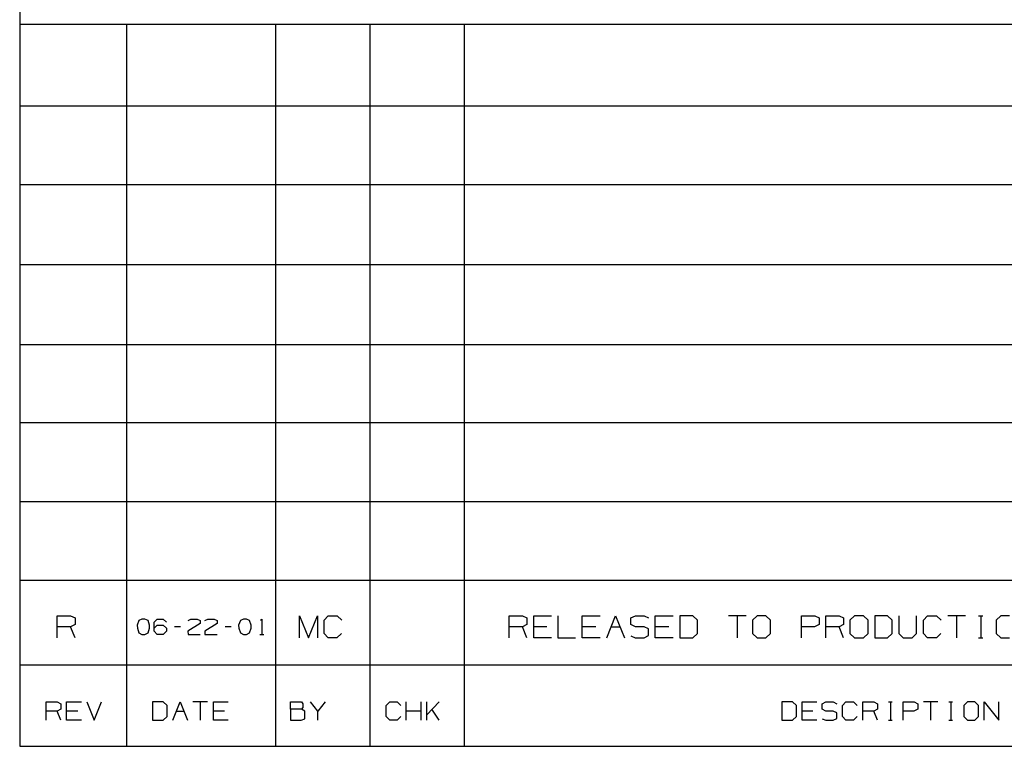
# Model space of a CAD drawing. Extents: x -0.6 to 10.4, y -0.1 to 8.3.
# Drawn here: x -0.3 to 2.8, y 0.1 to 2.5 of the extents above; entities that cross this region are included whole.
import ezdxf

# ---------------------------------------------------------------- set-up
doc = ezdxf.new("R2010")
doc.units = 0
doc.layers.add('7', color=7, linetype='CONTINUOUS')

msp = doc.modelspace()

# ---------------------------------------------------------------- linework, layer by layer
at = {"layer": '7'}
for p, q in [((-0.3268, 8.0866), (-0.3268, 0.1329)), ((10.122, 2.4557), (-0.3268, 2.4557)), ((0.0187, 0.1329), (0.0187, 2.4557)), ((0.498, 0.1329), (0.498, 2.4557)), ((0.8022, 0.1329), (0.8022, 2.4557)), ((1.1063, 0.1329), (1.1063, 2.4557)), ((5.9577, 2.1929), (-0.3268, 2.1929)), ((5.9577, 1.94), (-0.3268, 1.94)), ((5.9577, 1.6821), (-0.3268, 1.6821)), ((-0.3268, 1.4262), (5.9577, 1.4262)), ((5.9577, 1.1742), (-0.3268, 1.1742)), ((-0.3268, 0.9203), (10.122, 0.9203)), ((-0.3268, 0.6673), (6.7303, 0.6673)), ((-0.2057, 0.4823), (-0.2057, 0.5531)), ((-0.2057, 0.5531), (-0.1634, 0.5531)), ((-0.1634, 0.5531), (-0.1486, 0.5463)), ((-0.1486, 0.5463), (-0.1486, 0.5246)), ((0.0669, 0.5423), (0.0571, 0.5374)), ((0.0768, 0.5423), (0.0669, 0.5423)), ((0.0866, 0.5374), (0.0768, 0.5423)), ((0.1063, 0.5325), (0.1161, 0.5423)), ((0.1161, 0.5423), (0.1358, 0.5423)), ((0.1358, 0.5423), (0.1457, 0.5325)), ((0.2156, 0.5374), (0.2244, 0.5423)), ((0.2244, 0.5423), (0.2451, 0.5423)), ((0.2451, 0.5423), (0.2549, 0.5374)), ((0.2697, 0.5374), (0.2795, 0.5423)), ((0.2795, 0.5423), (0.2992, 0.5423)), ((0.2992, 0.5423), (0.3091, 0.5374)), ((0.3937, 0.5423), (0.3839, 0.5374)), ((0.4035, 0.5423), (0.3937, 0.5423)), ((0.4134, 0.5374), (0.4035, 0.5423)), ((0.4488, 0.5384), (0.4528, 0.5423)), ((0.4528, 0.5423), (0.4528, 0.4931)), ((0.5748, 0.4823), (0.5748, 0.5531)), ((0.5748, 0.5531), (0.6033, 0.4823)), ((0.6033, 0.4823), (0.6319, 0.5531)), ((0.6319, 0.5531), (0.6319, 0.4823)), ((0.6535, 0.5384), (0.6673, 0.5531)), ((0.6673, 0.5531), (0.6959, 0.5531)), ((0.6959, 0.5531), (0.7106, 0.5384)), ((1.25, 0.4823), (1.25, 0.5531)), ((1.25, 0.5531), (1.2923, 0.5531)), ((1.2923, 0.5531), (1.3071, 0.5463)), ((1.3071, 0.5463), (1.3071, 0.5246)), ((1.3287, 0.4823), (1.3287, 0.5531)), ((1.3287, 0.5531), (1.3858, 0.5531)), ((1.4065, 0.5531), (1.4065, 0.4823)), ((1.4852, 0.4823), (1.4852, 0.5531)), ((1.4852, 0.5531), (1.5423, 0.5531)), ((1.564, 0.4823), (1.5925, 0.5531)), ((1.5925, 0.5531), (1.6211, 0.4823)), ((1.6417, 0.5463), (1.6565, 0.5531)), ((1.6417, 0.5246), (1.6417, 0.5463)), ((1.6565, 0.5531), (1.685, 0.5531)), ((1.685, 0.5531), (1.6988, 0.5463)), ((1.7205, 0.4823), (1.7205, 0.5531)), ((1.7205, 0.5531), (1.7776, 0.5531)), ((1.8415, 0.5531), (1.7992, 0.5531)), ((1.7992, 0.5531), (1.7992, 0.4823)), ((1.8563, 0.5384), (1.8415, 0.5531)), ((2.0128, 0.5531), (1.9557, 0.5531)), ((1.9843, 0.5531), (1.9843, 0.4823)), ((2.0482, 0.5531), (2.0335, 0.5384)), ((2.0768, 0.5531), (2.0482, 0.5531)), ((2.0915, 0.5384), (2.0768, 0.5531)), ((2.1909, 0.4823), (2.1909, 0.5531)), ((2.1909, 0.5531), (2.2343, 0.5531)), ((2.2343, 0.5531), (2.248, 0.5463)), ((2.248, 0.5463), (2.248, 0.5246)), ((2.2697, 0.4823), (2.2697, 0.5531)), ((2.2697, 0.5531), (2.313, 0.5531)), ((2.313, 0.5531), (2.3268, 0.5463)), ((2.3268, 0.5463), (2.3268, 0.5246)), ((2.3622, 0.5531), (2.3474, 0.5384)), ((2.3907, 0.5531), (2.3622, 0.5531)), ((2.4055, 0.5384), (2.3907, 0.5531)), ((2.4685, 0.5531), (2.4272, 0.5531)), ((2.4272, 0.5531), (2.4272, 0.4823)), ((2.4833, 0.5384), (2.4685, 0.5531)), ((2.5049, 0.5531), (2.5049, 0.4961)), ((2.562, 0.4961), (2.562, 0.5531)), ((2.5837, 0.5384), (2.5974, 0.5531)), ((2.5974, 0.5531), (2.626, 0.5531)), ((2.626, 0.5531), (2.6407, 0.5384)), ((2.7195, 0.5531), (2.6624, 0.5531)), ((2.6909, 0.5531), (2.6909, 0.4823)), ((2.7618, 0.5531), (2.7756, 0.5531)), ((2.7687, 0.5531), (2.7687, 0.4823)), ((2.8337, 0.5531), (2.8179, 0.5384)), ((2.8612, 0.5531), (2.8337, 0.5531)), ((-0.1634, 0.5177), (-0.2057, 0.5177)), ((-0.1486, 0.5246), (-0.1634, 0.5177)), ((-0.1486, 0.4823), (-0.1634, 0.5177)), ((0.0571, 0.5374), (0.0512, 0.5226)), ((0.0512, 0.5226), (0.0522, 0.5128)), ((0.0522, 0.5128), (0.0571, 0.498)), ((0.0915, 0.5226), (0.0866, 0.5374)), ((0.0866, 0.498), (0.0915, 0.5128)), ((0.0915, 0.5128), (0.0915, 0.5226)), ((0.1063, 0.503), (0.1063, 0.5325)), ((0.1063, 0.5128), (0.1161, 0.5226)), ((0.1161, 0.5226), (0.1358, 0.5226)), ((0.1358, 0.5226), (0.1457, 0.5128)), ((0.1457, 0.5128), (0.1457, 0.503)), ((0.1909, 0.5177), (0.1713, 0.5177)), ((0.2549, 0.5276), (0.2146, 0.503)), ((0.2549, 0.5374), (0.2549, 0.5276)), ((0.3091, 0.5276), (0.2697, 0.503)), ((0.3091, 0.5374), (0.3091, 0.5276)), ((0.3543, 0.5177), (0.3346, 0.5177)), ((0.3839, 0.5374), (0.378, 0.5226)), ((0.378, 0.5226), (0.3789, 0.5128)), ((0.3789, 0.5128), (0.3839, 0.498)), ((0.4183, 0.5226), (0.4134, 0.5374)), ((0.4134, 0.498), (0.4183, 0.5128)), ((0.4183, 0.5128), (0.4183, 0.5226)), ((0.6535, 0.4961), (0.6535, 0.5384)), ((1.2923, 0.5177), (1.25, 0.5177)), ((1.3071, 0.5246), (1.2923, 0.5177)), ((1.3071, 0.4823), (1.2923, 0.5177)), ((1.3711, 0.5177), (1.3287, 0.5177)), ((1.5285, 0.5177), (1.4852, 0.5177)), ((1.5778, 0.5177), (1.6063, 0.5177)), ((1.6565, 0.5177), (1.6417, 0.5246)), ((1.685, 0.5177), (1.6565, 0.5177)), ((1.6988, 0.5108), (1.685, 0.5177)), ((1.6988, 0.4892), (1.6988, 0.5108)), ((1.7638, 0.5177), (1.7205, 0.5177)), ((1.8563, 0.4961), (1.8563, 0.5384)), ((2.0335, 0.5384), (2.0335, 0.4961)), ((2.0915, 0.4961), (2.0915, 0.5384)), ((2.2333, 0.5177), (2.1909, 0.5177)), ((2.248, 0.5246), (2.2333, 0.5177)), ((2.313, 0.5177), (2.2697, 0.5177)), ((2.3268, 0.5246), (2.313, 0.5177)), ((2.3268, 0.4823), (2.313, 0.5177)), ((2.3474, 0.5384), (2.3474, 0.4961)), ((2.4055, 0.4961), (2.4055, 0.5384)), ((2.4833, 0.4961), (2.4833, 0.5384)), ((2.5837, 0.4961), (2.5837, 0.5384)), ((2.8179, 0.5384), (2.8179, 0.4961)), ((0.0571, 0.498), (0.0669, 0.4931)), ((0.0669, 0.4931), (0.0768, 0.4931)), ((0.0768, 0.4931), (0.0866, 0.498)), ((0.1161, 0.4931), (0.1063, 0.503)), ((0.1358, 0.4931), (0.1161, 0.4931)), ((0.1457, 0.503), (0.1358, 0.4931)), ((0.2146, 0.503), (0.2156, 0.4931)), ((0.2156, 0.4931), (0.2549, 0.4931)), ((0.2697, 0.503), (0.2697, 0.4931)), ((0.2697, 0.4931), (0.3091, 0.4931)), ((0.3839, 0.498), (0.3937, 0.4931)), ((0.3937, 0.4931), (0.4035, 0.4931)), ((0.4035, 0.4931), (0.4134, 0.498)), ((0.4469, 0.4931), (0.4596, 0.4931)), ((0.6673, 0.4823), (0.6535, 0.4961)), ((0.6949, 0.4823), (0.6673, 0.4823)), ((0.7096, 0.4961), (0.6949, 0.4823)), ((1.3858, 0.4823), (1.3287, 0.4823)), ((1.4065, 0.4823), (1.4636, 0.4823)), ((1.5423, 0.4823), (1.4852, 0.4823)), ((1.6417, 0.4882), (1.6555, 0.4823)), ((1.6555, 0.4823), (1.685, 0.4823)), ((1.685, 0.4823), (1.6988, 0.4892)), ((1.7776, 0.4823), (1.7205, 0.4823)), ((1.7992, 0.4823), (1.8415, 0.4823)), ((1.8415, 0.4823), (1.8563, 0.4961)), ((2.0335, 0.4961), (2.0482, 0.4823)), ((2.0482, 0.4823), (2.0768, 0.4823)), ((2.0768, 0.4823), (2.0915, 0.4961)), ((2.3474, 0.4961), (2.3622, 0.4823)), ((2.3622, 0.4823), (2.3907, 0.4823)), ((2.3907, 0.4823), (2.4055, 0.4961)), ((2.4272, 0.4823), (2.4685, 0.4823)), ((2.4685, 0.4823), (2.4833, 0.4961)), ((2.5049, 0.4961), (2.5187, 0.4823)), ((2.5187, 0.4823), (2.5472, 0.4823)), ((2.5472, 0.4823), (2.562, 0.4961)), ((2.5974, 0.4823), (2.5837, 0.4961)), ((2.626, 0.4823), (2.5974, 0.4823)), ((2.6398, 0.4961), (2.626, 0.4823)), ((2.7618, 0.4823), (2.7756, 0.4823)), ((2.8179, 0.4961), (2.8337, 0.4823)), ((2.8337, 0.4823), (2.8612, 0.4823)), ((-0.3268, 0.3947), (6.7303, 0.3947)), ((-0.2411, 0.2165), (-0.2411, 0.2756)), ((-0.2411, 0.2756), (-0.2057, 0.2756)), ((-0.2057, 0.2756), (-0.1939, 0.2697)), ((-0.1939, 0.2697), (-0.1939, 0.252)), ((-0.1762, 0.2165), (-0.1762, 0.2756)), ((-0.1762, 0.2756), (-0.128, 0.2756)), ((-0.1102, 0.2756), (-0.0866, 0.2165)), ((-0.0866, 0.2165), (-0.063, 0.2756)), ((0.1358, 0.2756), (0.1014, 0.2756)), ((0.1014, 0.2756), (0.1014, 0.2165)), ((0.1486, 0.2638), (0.1358, 0.2756)), ((0.1486, 0.2283), (0.1486, 0.2638)), ((0.1663, 0.2165), (0.19, 0.2756)), ((0.19, 0.2756), (0.2136, 0.2165)), ((0.2785, 0.2756), (0.2313, 0.2756)), ((0.2549, 0.2756), (0.2549, 0.2165)), ((0.2972, 0.2165), (0.2972, 0.2756)), ((0.2972, 0.2756), (0.3445, 0.2756)), ((0.5453, 0.252), (0.5453, 0.2756)), ((0.5453, 0.2756), (0.5807, 0.2756)), ((0.5807, 0.2756), (0.5856, 0.2697)), ((0.5856, 0.2579), (0.5807, 0.252)), ((0.5856, 0.2697), (0.5856, 0.2579)), ((0.6339, 0.2461), (0.6102, 0.2756)), ((0.6575, 0.2756), (0.6339, 0.2461)), ((0.8533, 0.2638), (0.8652, 0.2756)), ((0.8533, 0.2283), (0.8533, 0.2638)), ((0.8652, 0.2756), (0.8888, 0.2756)), ((0.8888, 0.2756), (0.9006, 0.2638)), ((0.9183, 0.2165), (0.9183, 0.2756)), ((0.9665, 0.2165), (0.9665, 0.2756)), ((0.9843, 0.2165), (0.9843, 0.2756)), ((1.0246, 0.2756), (0.9843, 0.2343)), ((2.1624, 0.2756), (2.128, 0.2756)), ((2.128, 0.2756), (2.128, 0.2165)), ((2.1752, 0.2638), (2.1624, 0.2756)), ((2.1752, 0.2283), (2.1752, 0.2638)), ((2.1929, 0.2165), (2.1929, 0.2756)), ((2.1929, 0.2756), (2.2402, 0.2756)), ((2.2579, 0.2697), (2.2697, 0.2756)), ((2.2579, 0.252), (2.2579, 0.2697)), ((2.2697, 0.2756), (2.2933, 0.2756)), ((2.2933, 0.2756), (2.3051, 0.2697)), ((2.3228, 0.2638), (2.3346, 0.2756)), ((2.3228, 0.2283), (2.3228, 0.2638)), ((2.3346, 0.2756), (2.3583, 0.2756)), ((2.3583, 0.2756), (2.3701, 0.2638)), ((2.3888, 0.2165), (2.3888, 0.2756)), ((2.3888, 0.2756), (2.4242, 0.2756)), ((2.4242, 0.2756), (2.436, 0.2697)), ((2.436, 0.2697), (2.436, 0.252)), ((2.4715, 0.2756), (2.4833, 0.2756)), ((2.4774, 0.2756), (2.4774, 0.2165)), ((2.5187, 0.2165), (2.5187, 0.2756)), ((2.5187, 0.2756), (2.5541, 0.2756)), ((2.5541, 0.2756), (2.5659, 0.2697)), ((2.5659, 0.2697), (2.5659, 0.252)), ((2.6309, 0.2756), (2.5837, 0.2756)), ((2.6073, 0.2756), (2.6073, 0.2165)), ((2.6663, 0.2756), (2.6781, 0.2756)), ((2.6722, 0.2756), (2.6722, 0.2165)), ((2.7264, 0.2756), (2.7136, 0.2638)), ((2.7136, 0.2638), (2.7136, 0.2283)), ((2.75, 0.2756), (2.7264, 0.2756)), ((2.7618, 0.2638), (2.75, 0.2756)), ((2.7618, 0.2283), (2.7618, 0.2638)), ((2.7795, 0.2165), (2.7795, 0.2756)), ((2.7795, 0.2756), (2.8268, 0.2165)), ((2.8268, 0.2165), (2.8268, 0.2756)), ((-0.2057, 0.2461), (-0.2411, 0.2461)), ((-0.1939, 0.252), (-0.2057, 0.2461)), ((-0.1939, 0.2165), (-0.2057, 0.2461)), ((-0.1398, 0.2461), (-0.1762, 0.2461)), ((0.1358, 0.2165), (0.1486, 0.2283)), ((0.1781, 0.2461), (0.2018, 0.2461)), ((0.3327, 0.2461), (0.2972, 0.2461)), ((0.5453, 0.252), (0.5453, 0.2165)), ((0.5807, 0.252), (0.5453, 0.252)), ((0.5915, 0.2461), (0.5807, 0.252)), ((0.5915, 0.2215), (0.5915, 0.2461)), ((0.6339, 0.2165), (0.6339, 0.2461)), ((0.8652, 0.2165), (0.8533, 0.2283)), ((0.9006, 0.2283), (0.8888, 0.2165)), ((0.9665, 0.2461), (0.9183, 0.2461)), ((1.0246, 0.2165), (1.001, 0.252)), ((2.1624, 0.2165), (2.1752, 0.2283)), ((2.2283, 0.2461), (2.1929, 0.2461)), ((2.2697, 0.2461), (2.2579, 0.252)), ((2.2933, 0.2461), (2.2697, 0.2461)), ((2.3051, 0.2402), (2.2933, 0.2461)), ((2.2933, 0.2165), (2.3051, 0.2224)), ((2.3051, 0.2224), (2.3051, 0.2402)), ((2.3346, 0.2165), (2.3228, 0.2283)), ((2.3701, 0.2283), (2.3583, 0.2165)), ((2.4242, 0.2461), (2.3888, 0.2461)), ((2.436, 0.252), (2.4242, 0.2461)), ((2.436, 0.2165), (2.4242, 0.2461)), ((2.5531, 0.2461), (2.5187, 0.2461)), ((2.5659, 0.252), (2.5531, 0.2461)), ((2.7136, 0.2283), (2.7264, 0.2165)), ((2.75, 0.2165), (2.7618, 0.2283)), ((-0.128, 0.2165), (-0.1762, 0.2165)), ((0.1014, 0.2165), (0.1358, 0.2165)), ((0.3445, 0.2165), (0.2972, 0.2165)), ((0.5453, 0.2165), (0.5797, 0.2165)), ((0.5797, 0.2165), (0.5915, 0.2215)), ((0.8888, 0.2165), (0.8652, 0.2165)), ((2.128, 0.2165), (2.1624, 0.2165)), ((2.2402, 0.2165), (2.1929, 0.2165)), ((2.2579, 0.2215), (2.2697, 0.2165)), ((2.2697, 0.2165), (2.2933, 0.2165)), ((2.3583, 0.2165), (2.3346, 0.2165)), ((2.4715, 0.2165), (2.4833, 0.2165)), ((2.6663, 0.2165), (2.6781, 0.2165)), ((2.7264, 0.2165), (2.75, 0.2165)), ((-0.3268, 0.1329), (10.122, 0.1329))]:
    msp.add_line(p, q, dxfattribs=at)

doc.saveas('drawing.dxf')
